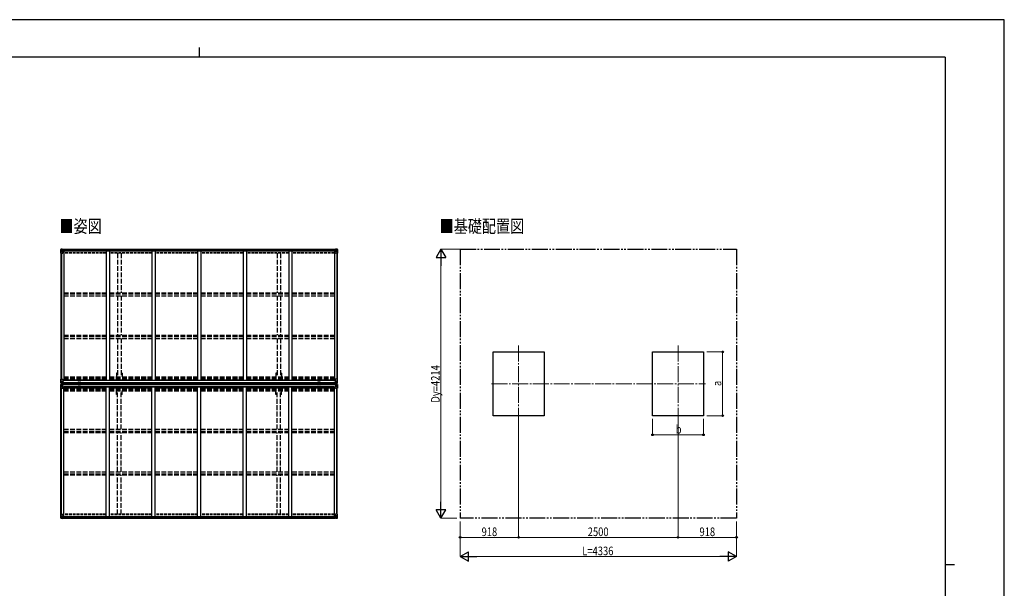
# Model space of a CAD drawing. Units: millimetres. Extents: x 0 to 25230, y 0 to 17820.
# Drawn here: x 9786 to 25230, y 8910 to 17820 of the extents above; entities that cross this region are included whole.
import ezdxf

# ---------------------------------------------------------------- set-up
doc = ezdxf.new("R2010")
doc.units = ezdxf.units.MM
for name, pattern in [('YCENTER_1', [13, 10, -1, 1, -1]), ('YDIVIDE_1', [15, 10, -1, 1, -1, 1, -1]), ('YHIDDEN_1', [4, 3, -1])]:
    doc.linetypes.add(name, pattern=pattern)
for name, color, linetype, lineweight in [('USER1', 3, 'Continuous', 13), ('YKK_12', 2, 'Continuous', 13), ('YKK_13', 4, 'Continuous', 30), ('YKK_A1', 4, 'Continuous', 30), ('YKK_D', 6, 'Continuous', 13), ('YKK_ZWAK', 7, 'Continuous', 30)]:
    doc.layers.add(name, color=color, linetype=linetype, lineweight=lineweight)
doc.styles.add('text-b', font='extslim2.shx', dxfattribs={"width": 0.8, "bigfont": 'extfont2.shx'})

msp = doc.modelspace()

# ---------------------------------------------------------------- linework, layer by layer
at = {"layer": 'YKK_12', "linetype": 'YCENTER_1', "ltscale": 25}
for p, q in [((17612, 12715), (17612, 11539)), ((20112, 12715), (20112, 11539)), ((17187, 12114), (20542, 12114))]:
    msp.add_line(p, q, dxfattribs=at)
at = {"layer": 'YKK_13'}
for p, q in [((10430, 14221), (10430, 14160)), ((10431, 14222), (10440, 14222)), ((10431, 14222), (10431, 14222)), ((10440, 14222), (10432, 14222)), ((10433, 14221), (10433, 14221)), ((10433, 14160), (10433, 14221)), ((10437, 14217), (10434, 14221)), ((10438, 14214), (10440, 14214)), ((10438, 14200), (10438, 14214)), ((10440, 14222), (10459, 14223)), ((10452, 14223), (10440, 14222)), ((10440, 14214), (10452, 14214)), ((10444, 14208), (10443, 14208)), ((10443, 14208), (10443, 14207)), ((10446, 14210), (10445, 14210)), ((10445, 14210), (10445, 14209)), ((10446, 14209), (10446, 14210)), ((10448, 14208), (10447, 14208)), ((10448, 14207), (10448, 14208)), ((10452, 14196), (10452, 14223)), ((10459, 14223), (10459, 14217)), ((10468, 14218), (10459, 14218)), ((10469, 14217), (10459, 14217)), ((10469, 14217), (10469, 14217)), ((10469, 14197), (10469, 14217)), ((14731, 14217), (14731, 14217)), ((14731, 14217), (14741, 14217)), ((14731, 14197), (14731, 14217)), ((14732, 14218), (14741, 14218)), ((14741, 14223), (14741, 14217)), ((14760, 14222), (14741, 14223)), ((14748, 14196), (14748, 14223)), ((14748, 14223), (14760, 14222)), ((14760, 14214), (14748, 14214)), ((14752, 14207), (14752, 14208)), ((14752, 14208), (14753, 14208)), ((14754, 14209), (14754, 14210)), ((14754, 14210), (14755, 14210)), ((14755, 14210), (14755, 14209)), ((14756, 14208), (14757, 14208)), ((14757, 14208), (14757, 14207)), ((14769, 14222), (14760, 14222)), ((14760, 14222), (14768, 14222)), ((14762, 14214), (14760, 14214)), ((14762, 14200), (14762, 14214)), ((14763, 14217), (14766, 14221)), ((14767, 14221), (14767, 14221)), ((14767, 14160), (14767, 14221)), ((14769, 14222), (14769, 14222)), ((14770, 14221), (14770, 14160)), ((10430, 14160), (10463, 14160)), ((10434, 14187), (10438, 14199)), ((10434, 14187), (10440, 14187)), ((10440, 14200), (10438, 14200)), ((10440, 14200), (10440, 14200)), ((10452, 14200), (10440, 14200)), ((10440, 14187), (10464, 14187)), ((10443, 14207), (10444, 14207)), ((10445, 14206), (10446, 14206)), ((10445, 14206), (10445, 14206)), ((10446, 14206), (10446, 14206)), ((10447, 14207), (10448, 14207)), ((10452, 14196), (10459, 14196)), ((10464, 14194), (10453, 14196)), ((10453, 14196), (10453, 14196)), ((10456, 14196), (10464, 14195)), ((10459, 14196), (10468, 14196)), ((10464, 14195), (10464, 14194)), ((10464, 14161), (10464, 14194)), ((14741, 14196), (14732, 14196)), ((14736, 14161), (14736, 14194)), ((14760, 14187), (14736, 14187)), ((14737, 14194), (14747, 14196)), ((14744, 14196), (14737, 14195)), ((14737, 14195), (14737, 14194)), ((14770, 14160), (14737, 14160)), ((14748, 14196), (14741, 14196)), ((14747, 14196), (14747, 14196)), ((14748, 14200), (14760, 14200)), ((14753, 14207), (14752, 14207)), ((14755, 14206), (14754, 14206)), ((14754, 14206), (14754, 14206)), ((14755, 14206), (14755, 14206)), ((14757, 14207), (14756, 14207)), ((14760, 14200), (14760, 14200)), ((14760, 14200), (14762, 14200)), ((14766, 14187), (14760, 14187)), ((14766, 14187), (14762, 14199)), ((10430, 12124), (10430, 12185)), ((10430, 12185), (10433, 12185)), ((10430, 12124), (10430, 12124)), ((10430, 12105), (10430, 12045)), ((10430, 12105), (10430, 12105)), ((10431, 12123), (10440, 12123)), ((10431, 12123), (10431, 12123)), ((10431, 12123), (10431, 12123)), ((10431, 12106), (10440, 12107)), ((10431, 12106), (10431, 12106)), ((10431, 12106), (10431, 12106)), ((10440, 12123), (10432, 12123)), ((10440, 12107), (10432, 12106)), ((10433, 12185), (10463, 12185)), ((10433, 12185), (10433, 12124)), ((10433, 12158), (10440, 12158)), ((10433, 12158), (10438, 12146)), ((10433, 12124), (10433, 12124)), ((10433, 12105), (10433, 12105)), ((10433, 12045), (10433, 12105)), ((10433, 12071), (10438, 12083)), ((10433, 12071), (10440, 12071)), ((10437, 12128), (10434, 12124)), ((10437, 12102), (10434, 12105)), ((10438, 12145), (10438, 12131)), ((10440, 12145), (10438, 12145)), ((10438, 12131), (10440, 12131)), ((10438, 12098), (10440, 12098)), ((10438, 12085), (10438, 12098)), ((10440, 12085), (10438, 12085)), ((10440, 12158), (10464, 12158)), ((10440, 12145), (10452, 12145)), ((10440, 12145), (10440, 12145)), ((10440, 12131), (10452, 12131)), ((10440, 12123), (10452, 12122)), ((10452, 12122), (10440, 12123)), ((10440, 12107), (10452, 12108)), ((10452, 12107), (10440, 12107)), ((10440, 12098), (10452, 12098)), ((10440, 12085), (10452, 12085)), ((10440, 12085), (10440, 12085)), ((10440, 12071), (10464, 12071)), ((10444, 12137), (10443, 12137)), ((10443, 12137), (10443, 12136)), ((10443, 12136), (10444, 12136)), ((10443, 12092), (10443, 12093)), ((10443, 12093), (10444, 12093)), ((10444, 12092), (10443, 12092)), ((10446, 12139), (10445, 12139)), ((10445, 12139), (10445, 12138)), ((10445, 12135), (10445, 12134)), ((10445, 12134), (10446, 12134)), ((10445, 12094), (10445, 12095)), ((10445, 12095), (10446, 12095)), ((10445, 12090), (10445, 12091)), ((10446, 12090), (10445, 12090)), ((10446, 12138), (10446, 12139)), ((10446, 12134), (10446, 12135)), ((10446, 12095), (10446, 12094)), ((10446, 12091), (10446, 12090)), ((10447, 12136), (10447, 12137)), ((10447, 12137), (10447, 12137)), ((10447, 12136), (10447, 12136)), ((10447, 12093), (10447, 12093)), ((10447, 12093), (10447, 12092)), ((10447, 12092), (10447, 12092)), ((10451, 12131), (10452, 12131)), ((10451, 12098), (10452, 12098)), ((10452, 12148), (10452, 12122)), ((10454, 12145), (10452, 12145)), ((10454, 12131), (10452, 12131)), ((10454, 12128), (10452, 12128)), ((10452, 12123), (10459, 12122)), ((10459, 12121), (10452, 12122)), ((10459, 12108), (10452, 12108)), ((10452, 12081), (10452, 12108)), ((10452, 12107), (10459, 12107)), ((10454, 12102), (10452, 12102)), ((10454, 12098), (10452, 12098)), ((10454, 12085), (10452, 12085)), ((10463, 12151), (10453, 12149)), ((10453, 12148), (10463, 12150)), ((10453, 12149), (10453, 12148)), ((10463, 12079), (10453, 12081)), ((10453, 12081), (10463, 12080)), ((10453, 12081), (10453, 12081)), ((10454, 12123), (10454, 12148)), ((10458, 12141), (10454, 12141)), ((10458, 12133), (10454, 12133)), ((10454, 12129), (10454, 12129)), ((10454, 12129), (10454, 12129)), ((10462, 12129), (10454, 12129)), ((10454, 12129), (10454, 12129)), ((10462, 12129), (10454, 12129)), ((10454, 12127), (10454, 12129)), ((10454, 12129), (10458, 12129)), ((10454, 12128), (10454, 12128)), ((10454, 12128), (10462, 12128)), ((10462, 12127), (10454, 12127)), ((10462, 12127), (10454, 12127)), ((10459, 12123), (10454, 12123)), ((10459, 12123), (10454, 12123)), ((10459, 12107), (10454, 12107)), ((10454, 12107), (10454, 12081)), ((10459, 12106), (10454, 12106)), ((10462, 12102), (10454, 12102)), ((10454, 12102), (10454, 12101)), ((10462, 12102), (10454, 12102)), ((10454, 12100), (10454, 12101)), ((10454, 12101), (10454, 12101)), ((10454, 12101), (10454, 12101)), ((10462, 12101), (10454, 12101)), ((10454, 12101), (10462, 12101)), ((10462, 12100), (10454, 12100)), ((10454, 12100), (10454, 12100)), ((10454, 12100), (10458, 12100)), ((10458, 12097), (10454, 12097)), ((10458, 12088), (10454, 12088)), ((10458, 12149), (10458, 12129)), ((10458, 12080), (10458, 12100)), ((10459, 12123), (10459, 12124)), ((10459, 12123), (10459, 12122)), ((10459, 12123), (10459, 12123)), ((10459, 12106), (10459, 12123)), ((10459, 12123), (10462, 12123)), ((10459, 12122), (10459, 12121)), ((10459, 12122), (10462, 12122)), ((10459, 12122), (10462, 12122)), ((10459, 12107), (10459, 12108)), ((10459, 12107), (10459, 12107)), ((10459, 12107), (10459, 12106)), ((10459, 12107), (10462, 12107)), ((10459, 12107), (10462, 12107)), ((10459, 12106), (10459, 12105)), ((10459, 12106), (10462, 12106)), ((10461, 12126), (10461, 12127)), ((10461, 12106), (10461, 12123)), ((10461, 12103), (10461, 12102)), ((10462, 12106), (10462, 12123)), ((10463, 12150), (10463, 12151)), ((10463, 12080), (10463, 12079)), ((10464, 12184), (10464, 12151)), ((10485, 12166), (10464, 12166)), ((10469, 12162), (10464, 12162)), ((10468, 12152), (10464, 12152)), ((10464, 12150), (10468, 12150)), ((10464, 12079), (10468, 12079)), ((10464, 12046), (10464, 12079)), ((10468, 12078), (10464, 12078)), ((10469, 12068), (10464, 12068)), ((10485, 12064), (10464, 12064)), ((10468, 12150), (10468, 12152)), ((10468, 12152), (10469, 12152)), ((10469, 12150), (10468, 12150)), ((10468, 12079), (10468, 12078)), ((10469, 12079), (10468, 12079)), ((10468, 12078), (10469, 12078)), ((10469, 12166), (10469, 12150)), ((10469, 12064), (10469, 12079)), ((14716, 12166), (14736, 12166)), ((14716, 12064), (14736, 12064)), ((14732, 12166), (14732, 12150)), ((14732, 12162), (14736, 12162)), ((14733, 12152), (14732, 12152)), ((14732, 12150), (14733, 12150)), ((14732, 12079), (14733, 12079)), ((14732, 12064), (14732, 12079)), ((14733, 12078), (14732, 12078)), ((14732, 12068), (14736, 12068)), ((14733, 12150), (14733, 12152)), ((14733, 12152), (14736, 12152)), ((14737, 12150), (14733, 12150)), ((14733, 12079), (14733, 12078)), ((14737, 12079), (14733, 12079)), ((14733, 12078), (14736, 12078)), ((14736, 12184), (14736, 12151)), ((14760, 12158), (14736, 12158)), ((14736, 12046), (14736, 12079)), ((14760, 12071), (14736, 12071)), ((14767, 12185), (14737, 12185)), ((14737, 12151), (14747, 12149)), ((14737, 12150), (14737, 12151)), ((14747, 12148), (14737, 12150)), ((14737, 12079), (14747, 12081)), ((14747, 12081), (14737, 12080)), ((14737, 12080), (14737, 12079)), ((14739, 12129), (14746, 12129)), ((14739, 12129), (14746, 12129)), ((14746, 12128), (14739, 12128)), ((14739, 12127), (14746, 12127)), ((14739, 12127), (14746, 12127)), ((14739, 12106), (14739, 12123)), ((14741, 12123), (14739, 12123)), ((14741, 12122), (14739, 12122)), ((14741, 12122), (14739, 12122)), ((14741, 12107), (14739, 12107)), ((14741, 12107), (14739, 12107)), ((14741, 12106), (14739, 12106)), ((14739, 12102), (14746, 12102)), ((14739, 12102), (14746, 12102)), ((14739, 12101), (14746, 12101)), ((14746, 12101), (14739, 12101)), ((14739, 12100), (14746, 12100)), ((14740, 12106), (14740, 12123)), ((14741, 12106), (14741, 12123)), ((14742, 12123), (14742, 12124)), ((14748, 12123), (14742, 12122)), ((14742, 12123), (14742, 12122)), ((14742, 12123), (14747, 12123)), ((14742, 12123), (14747, 12123)), ((14742, 12123), (14742, 12123)), ((14742, 12121), (14748, 12122)), ((14742, 12122), (14742, 12121)), ((14742, 12108), (14748, 12108)), ((14742, 12107), (14742, 12108)), ((14748, 12107), (14742, 12107)), ((14742, 12107), (14742, 12107)), ((14742, 12107), (14747, 12107)), ((14742, 12107), (14742, 12106)), ((14742, 12106), (14747, 12106)), ((14742, 12106), (14742, 12105)), ((14743, 12149), (14743, 12129)), ((14743, 12141), (14747, 12141)), ((14743, 12133), (14747, 12133)), ((14746, 12129), (14743, 12129)), ((14743, 12080), (14743, 12100)), ((14746, 12100), (14743, 12100)), ((14743, 12097), (14747, 12097)), ((14743, 12088), (14747, 12088)), ((14746, 12129), (14746, 12129)), ((14746, 12129), (14746, 12129)), ((14746, 12129), (14746, 12129)), ((14746, 12127), (14746, 12129)), ((14746, 12128), (14747, 12128)), ((14746, 12102), (14746, 12101)), ((14746, 12100), (14746, 12101)), ((14746, 12101), (14747, 12101)), ((14746, 12101), (14746, 12101)), ((14746, 12100), (14746, 12100)), ((14747, 12149), (14747, 12148)), ((14747, 12123), (14747, 12148)), ((14747, 12145), (14748, 12145)), ((14747, 12131), (14748, 12131)), ((14747, 12128), (14748, 12128)), ((14747, 12107), (14747, 12081)), ((14747, 12102), (14748, 12102)), ((14747, 12098), (14748, 12098)), ((14747, 12085), (14748, 12085)), ((14747, 12081), (14747, 12081)), ((14748, 12148), (14748, 12122)), ((14760, 12145), (14748, 12145)), ((14749, 12131), (14748, 12131)), ((14760, 12131), (14748, 12131)), ((14760, 12123), (14748, 12122)), ((14748, 12122), (14760, 12123)), ((14748, 12081), (14748, 12108)), ((14760, 12107), (14748, 12108)), ((14748, 12107), (14760, 12107)), ((14749, 12098), (14748, 12098)), ((14760, 12098), (14748, 12098)), ((14760, 12085), (14748, 12085)), ((14753, 12136), (14753, 12137)), ((14753, 12137), (14754, 12137)), ((14754, 12136), (14753, 12136)), ((14754, 12093), (14753, 12093)), ((14753, 12093), (14753, 12092)), ((14753, 12092), (14754, 12092)), ((14755, 12139), (14756, 12139)), ((14755, 12138), (14755, 12139)), ((14755, 12134), (14755, 12135)), ((14756, 12134), (14755, 12134)), ((14756, 12095), (14755, 12095)), ((14755, 12095), (14755, 12094)), ((14755, 12091), (14755, 12090)), ((14755, 12090), (14756, 12090)), ((14756, 12139), (14756, 12138)), ((14756, 12135), (14756, 12134)), ((14756, 12094), (14756, 12095)), ((14756, 12090), (14756, 12091)), ((14757, 12137), (14757, 12137)), ((14757, 12137), (14757, 12136)), ((14757, 12136), (14757, 12136)), ((14757, 12092), (14757, 12093)), ((14757, 12093), (14757, 12093)), ((14757, 12092), (14757, 12092)), ((14767, 12158), (14760, 12158)), ((14760, 12145), (14760, 12145)), ((14760, 12145), (14762, 12145)), ((14762, 12131), (14760, 12131)), ((14769, 12123), (14760, 12123)), ((14760, 12123), (14768, 12123)), ((14769, 12106), (14760, 12107)), ((14760, 12107), (14768, 12106)), ((14762, 12098), (14760, 12098)), ((14760, 12085), (14760, 12085)), ((14760, 12085), (14762, 12085)), ((14767, 12071), (14760, 12071)), ((14762, 12145), (14762, 12131)), ((14762, 12085), (14762, 12098)), ((14767, 12158), (14763, 12146)), ((14763, 12128), (14766, 12124)), ((14763, 12102), (14766, 12105)), ((14767, 12071), (14763, 12083)), ((14770, 12185), (14767, 12185)), ((14767, 12185), (14767, 12124)), ((14767, 12124), (14767, 12124)), ((14767, 12105), (14767, 12105)), ((14767, 12045), (14767, 12105)), ((14769, 12123), (14769, 12123)), ((14769, 12123), (14769, 12123)), ((14769, 12106), (14769, 12106)), ((14769, 12106), (14769, 12106)), ((14770, 12124), (14770, 12185)), ((14770, 12124), (14770, 12124)), ((14770, 12105), (14770, 12045)), ((14770, 12105), (14770, 12105)), ((10430, 12045), (10433, 12045)), ((10433, 12045), (10463, 12045)), ((14767, 12045), (14737, 12045)), ((14770, 12045), (14767, 12045)), ((10430, 10069), (10463, 10069)), ((10430, 10009), (10430, 10069)), ((10433, 10069), (10433, 10009)), ((10434, 10043), (10440, 10043)), ((10434, 10043), (10438, 10030)), ((10440, 10043), (10464, 10043)), ((10464, 10068), (10464, 10035)), ((14736, 10068), (14736, 10035)), ((14760, 10043), (14736, 10043)), ((14770, 10069), (14737, 10069)), ((14766, 10043), (14760, 10043)), ((14766, 10043), (14762, 10030)), ((14767, 10069), (14767, 10009)), ((14770, 10009), (14770, 10069)), ((10431, 10008), (10440, 10007)), ((10431, 10008), (10431, 10008)), ((10440, 10007), (10432, 10008)), ((10433, 10009), (10433, 10009)), ((10437, 10012), (10434, 10009)), ((10438, 10029), (10438, 10016)), ((10440, 10029), (10438, 10029)), ((10438, 10016), (10440, 10016)), ((10440, 10029), (10440, 10029)), ((10452, 10029), (10440, 10029)), ((10440, 10016), (10452, 10016)), ((10440, 10007), (10459, 10006)), ((10452, 10007), (10440, 10007)), ((10443, 10021), (10443, 10022)), ((10443, 10022), (10444, 10022)), ((10444, 10021), (10443, 10021)), ((10445, 10024), (10446, 10024)), ((10445, 10023), (10445, 10024)), ((10445, 10019), (10445, 10020)), ((10446, 10019), (10445, 10019)), ((10446, 10024), (10446, 10023)), ((10446, 10020), (10446, 10019)), ((10447, 10022), (10448, 10022)), ((10448, 10021), (10447, 10021)), ((10448, 10022), (10448, 10021)), ((10452, 10033), (10459, 10033)), ((10452, 10033), (10452, 10006)), ((10464, 10035), (10453, 10033)), ((10453, 10033), (10453, 10033)), ((10456, 10033), (10464, 10034)), ((10459, 10033), (10468, 10033)), ((10469, 10012), (10459, 10012)), ((10459, 10006), (10459, 10012)), ((10468, 10011), (10459, 10011)), ((10464, 10034), (10464, 10035)), ((10469, 10032), (10469, 10012)), ((10469, 10012), (10469, 10012)), ((14731, 10032), (14731, 10012)), ((14731, 10012), (14731, 10012)), ((14731, 10012), (14741, 10012)), ((14741, 10033), (14732, 10033)), ((14732, 10011), (14741, 10011)), ((14737, 10035), (14747, 10033)), ((14737, 10034), (14737, 10035)), ((14744, 10033), (14737, 10034)), ((14748, 10033), (14741, 10033)), ((14741, 10006), (14741, 10012)), ((14760, 10007), (14741, 10006)), ((14747, 10033), (14747, 10033)), ((14748, 10033), (14748, 10006)), ((14748, 10029), (14760, 10029)), ((14760, 10016), (14748, 10016)), ((14748, 10007), (14760, 10007)), ((14753, 10022), (14752, 10022)), ((14752, 10022), (14752, 10021)), ((14752, 10021), (14753, 10021)), ((14755, 10024), (14754, 10024)), ((14754, 10024), (14754, 10023)), ((14754, 10020), (14754, 10019)), ((14754, 10019), (14755, 10019)), ((14755, 10023), (14755, 10024)), ((14755, 10019), (14755, 10020)), ((14757, 10022), (14756, 10022)), ((14756, 10021), (14757, 10021)), ((14757, 10021), (14757, 10022)), ((14760, 10029), (14760, 10029)), ((14760, 10029), (14762, 10029)), ((14762, 10016), (14760, 10016)), ((14769, 10008), (14760, 10007)), ((14760, 10007), (14768, 10008)), ((14762, 10029), (14762, 10016)), ((14763, 10012), (14766, 10009)), ((14767, 10009), (14767, 10009)), ((14769, 10008), (14769, 10008))]:
    msp.add_line(p, q, dxfattribs=at)
for centre in [(10445, 14208), (14755, 14208), (10445, 12137), (10445, 12093), (14755, 12137), (14755, 12093), (10445, 10021), (14755, 10021)]:
    msp.add_circle(centre, 5.3, dxfattribs=at)
for centre, radius, start, end in [((10431, 14221), 0.999, 93.4424, 179.9508), ((10431, 14221), 1, 93.5002, 180.0008), ((10431, 14221), 0.999, 93.4424, 179.9508), ((10433, 14234), 12.7, 269.2447, 275.1031), ((10434, 14221), 1.28, 131.1783, 182.459), ((10444, 14209), 0.96, 270, 0), ((10447, 14209), 0.96, 180, 270), ((14753, 14209), 0.96, 270, 0), ((14756, 14209), 0.96, 180, 270), ((14766, 14221), 1.28, 357.541, 48.8217), ((14768, 14234), 12.7, 264.8969, 270.7553), ((14769, 14221), 0.999, 0.0492, 86.5576), ((14769, 14221), 1, 359.9992, 86.4998), ((14769, 14221), 0.999, 0.0492, 86.5576), ((10444, 14206), 0.96, 0, 90), ((10447, 14206), 0.96, 90, 180), ((10453, 14197), 0.937, 230.934, 263.2677), ((10463, 14161), 1, 270, 0), ((10463, 14194), 0.937, 2.3221, 83.2677), ((10463, 14193), 0.937, 2.3221, 83.2677), ((14737, 14194), 0.937, 96.7323, 177.6779), ((14737, 14193), 0.937, 96.7323, 177.6779), ((14737, 14161), 1, 180, 270), ((14747, 14197), 0.937, 276.7323, 309.066), ((14753, 14206), 0.96, 0, 90), ((14756, 14206), 0.96, 90, 180), ((10431, 12124), 0.999, 180.0492, 266.5576), ((10431, 12124), 1, 179.9992, 266.4998), ((10431, 12124), 0.999, 180.0492, 266.5576), ((10431, 12105), 0.999, 93.4424, 179.9508), ((10431, 12105), 1, 93.5002, 180.0008), ((10431, 12105), 0.999, 93.4424, 179.9508), ((10432, 12111), 12.7, 84.8969, 90.7553), ((10432, 12119), 12.7, 269.2447, 275.1031), ((10434, 12124), 1.28, 177.541, 228.8217), ((10434, 12105), 1.28, 131.1783, 182.459), ((10444, 12138), 0.96, 270, 0), ((10444, 12135), 0.96, 0, 90), ((10444, 12094), 0.96, 270, 0), ((10444, 12091), 0.96, 0, 90), ((10447, 12138), 0.96, 180, 270), ((10447, 12135), 0.96, 90, 180), ((10447, 12094), 0.96, 180, 270), ((10447, 12091), 0.96, 90, 180), ((10453, 12148), 0.937, 96.7323, 177.6779), ((10453, 12147), 0.937, 96.7323, 177.6779), ((10453, 12082), 0.937, 182.3221, 263.2677), ((10453, 12081), 0.937, 182.3221, 263.2677), ((10454, 12130), 0.513, 178.9529, 268.1197), ((10454, 12129), 0.5, 179.9554, 269.471), ((10454, 12126), 0.5, 89.9989, 179.9989), ((10454, 12126), 0.5, 90.0031, 180.002), ((10454, 12103), 0.5, 180.0011, 270.0011), ((10454, 12103), 0.5, 179.998, 269.9969), ((10454, 12100), 0.5, 90.529, 180.0446), ((10454, 12100), 0.513, 91.8803, 181.0471), ((10463, 12184), 1, 0, 90), ((10463, 12151), 0.937, 276.7323, 357.6779), ((10463, 12151), 0.937, 276.7323, 357.6779), ((10463, 12079), 0.937, 2.3221, 83.2677), ((10463, 12078), 0.937, 2.3221, 83.2677), ((14737, 12184), 1, 90, 180), ((14737, 12151), 0.937, 182.3221, 263.2677), ((14737, 12151), 0.937, 182.3221, 263.2677), ((14737, 12079), 0.937, 96.7323, 177.6779), ((14737, 12078), 0.937, 96.7323, 177.6779), ((14746, 12130), 0.513, 271.8803, 1.0471), ((14746, 12129), 0.5, 270.529, 0.0446), ((14746, 12126), 0.5, 0.0011, 90.0011), ((14746, 12126), 0.5, 359.998, 89.9969), ((14746, 12103), 0.5, 269.9989, 359.9989), ((14746, 12103), 0.5, 270.0031, 0.002), ((14746, 12100), 0.5, 359.9554, 89.471), ((14746, 12100), 0.513, 358.9529, 88.1197), ((14747, 12148), 0.937, 2.3221, 83.2677), ((14747, 12147), 0.937, 2.3221, 83.2677), ((14747, 12082), 0.937, 276.7323, 357.6779), ((14747, 12081), 0.937, 276.7323, 357.6779), ((14754, 12138), 0.96, 270, 0), ((14754, 12135), 0.96, 0, 90), ((14754, 12094), 0.96, 270, 0), ((14754, 12091), 0.96, 0, 90), ((14757, 12138), 0.96, 180, 270), ((14757, 12135), 0.96, 90, 180), ((14757, 12094), 0.96, 180, 270), ((14757, 12091), 0.96, 90, 180), ((14766, 12124), 1.28, 311.1783, 2.459), ((14768, 12111), 12.7, 89.2447, 95.1031), ((14766, 12105), 1.28, 357.541, 48.8217), ((14768, 12119), 12.7, 264.8969, 270.7553), ((14769, 12124), 0.999, 273.4424, 359.9508), ((14769, 12124), 1, 273.5002, 0.0008), ((14769, 12124), 0.999, 273.4424, 359.9508), ((14769, 12105), 0.999, 0.0492, 86.5576), ((14769, 12105), 1, 359.9992, 86.4998), ((14769, 12105), 0.999, 0.0492, 86.5576), ((10463, 12046), 1, 270, 0), ((14737, 12046), 1, 180, 270), ((10463, 10068), 1, 0, 90), ((14737, 10068), 1, 90, 180), ((10431, 10009), 0.999, 180.0492, 266.5576), ((10431, 10009), 1, 179.9992, 266.4998), ((10431, 10009), 0.999, 180.0492, 266.5576), ((10433, 9995), 12.7, 84.8969, 90.7553), ((10434, 10009), 1.28, 177.541, 228.8217), ((10444, 10023), 0.96, 270, 0), ((10444, 10020), 0.96, 0, 90), ((10447, 10023), 0.96, 180, 270), ((10447, 10020), 0.96, 90, 180), ((10453, 10032), 0.937, 96.7323, 129.066), ((10463, 10036), 0.937, 276.7323, 357.6779), ((10463, 10035), 0.937, 276.7323, 357.6779), ((14737, 10036), 0.937, 182.3221, 263.2677), ((14737, 10035), 0.937, 182.3221, 263.2677), ((14747, 10032), 0.937, 50.934, 83.2677), ((14753, 10023), 0.96, 270, 0), ((14753, 10020), 0.96, 0, 90), ((14756, 10023), 0.96, 180, 270), ((14756, 10020), 0.96, 90, 180), ((14766, 10009), 1.28, 311.1783, 2.459), ((14768, 9995), 12.7, 89.2447, 95.1031), ((14769, 10009), 0.999, 273.4424, 359.9508), ((14769, 10009), 1, 273.5002, 0.0008), ((14769, 10009), 0.999, 273.4424, 359.9508)]:
    msp.add_arc(centre, radius, start, end, dxfattribs=at)
at = {"layer": 'YKK_13', "extrusion": (0, 0, -1)}
for centre, major_axis, ratio, start_param, end_param in [((10433, 14222), (2, 0.12), 0.060933, 2.071256, 3.14534), ((10632, 14234), (201, 12), 0.060933, 3.14534, 3.145839), ((10434, 14219), (-0.02, 3), 0.466854, 0.125683, 0.759696), ((10435, 14214), (0.03, 5), 0.573921, 0.767272, 1.551125), ((10359, 14214), (81.7, 0), 0.061163, 6.282413, 6.283185), ((10468, 14217), (1, -0.012), 0.707053, 4.703664, 6.124411), ((10434, 14189), (0.85, 2.32), 0.403757, 3.00878, 3.974439), ((10437, 14200), (0, 3), 0.468246, 1.577288, 2.012794), ((10468, 14197), (1, 0.021), 0.906239, 0.018705, 1.589501), ((10433, 12106), (2, 0.12), 0.060933, 2.071256, 3.14534), ((10632, 12119), (201, 12), 0.060933, 3.14534, 3.145839), ((10433, 12103), (-0.02, 3), 0.466854, 0.125683, 0.759696), ((10434, 12074), (0.85, 2.32), 0.403757, 3.00878, 3.974439), ((10435, 12098), (0.03, 5), 0.573921, 0.767272, 1.551125), ((10436, 12085), (0, 3), 0.468246, 1.577288, 2.012794), ((10358, 12098), (81.7, 0), 0.061163, 6.282413, 6.283185), ((14842, 12131), (-81.7, 0), 0.061163, 6.282413, 6.283185), ((14764, 12145), (0, -3), 0.468246, 1.577288, 2.012794), ((14765, 12131), (-0.03, -5), 0.573921, 0.767272, 1.551125), ((14767, 12126), (0.02, -3), 0.466854, 0.125683, 0.759696), ((14766, 12156), (-0.85, -2.32), 0.403757, 3.00878, 3.974439), ((14767, 12123), (-2, -0.12), 0.060933, 2.071256, 3.14534), ((14568, 12111), (-201, -12), 0.060933, 3.14534, 3.145839), ((14766, 10040), (-0.85, -2.32), 0.403757, 3.00878, 3.974439), ((14732, 10032), (-1, -0.021), 0.906239, 0.018705, 1.589501), ((14732, 10012), (-1, 0.012), 0.707053, 4.703664, 6.124411), ((14841, 10016), (-81.7, 0), 0.061163, 6.282413, 6.283185), ((14763, 10029), (0, -3), 0.468246, 1.577288, 2.012794), ((14765, 10016), (-0.03, -5), 0.573921, 0.767272, 1.551125), ((14767, 10011), (0.02, -3), 0.466854, 0.125683, 0.759696), ((14767, 10008), (-2, -0.12), 0.060933, 2.071256, 3.14534), ((14568, 9995), (-201, -12), 0.060933, 3.14534, 3.145839)]:
    msp.add_ellipse(centre, major_axis=major_axis, ratio=ratio, start_param=start_param, end_param=end_param, dxfattribs=at)
at = {"layer": 'YKK_13'}
for centre, major_axis, ratio, start_param, end_param in [((14732, 14217), (-1, -0.012), 0.707053, 4.703664, 6.124411), ((14841, 14214), (-81.7, 0), 0.061163, 6.282413, 6.283185), ((14765, 14214), (-0.03, 5), 0.573921, 0.767272, 1.551125), ((14767, 14219), (0.02, 3), 0.466854, 0.125683, 0.759696), ((14767, 14222), (-2, 0.12), 0.060933, 2.071256, 3.14534), ((14568, 14234), (-201, 12), 0.060933, 3.14534, 3.145839), ((14732, 14197), (-1, 0.021), 0.906239, 0.018705, 1.589501), ((14763, 14200), (0, 3), 0.468246, 1.577288, 2.012794), ((14766, 14189), (-0.85, 2.32), 0.403757, 3.00878, 3.974439), ((10433, 12123), (2, -0.12), 0.060933, 2.071256, 3.14534), ((10632, 12111), (201, -12), 0.060933, 3.14534, 3.145839), ((10434, 12156), (0.85, -2.32), 0.403757, 3.00878, 3.974439), ((10433, 12126), (-0.02, -3), 0.466854, 0.125683, 0.759696), ((10435, 12131), (0.03, -5), 0.573921, 0.767272, 1.551125), ((10436, 12145), (0, -3), 0.468246, 1.577288, 2.012794), ((10358, 12131), (81.7, 0), 0.061163, 6.282413, 6.283185), ((14842, 12098), (-81.7, 0), 0.061163, 6.282413, 6.283185), ((14765, 12098), (-0.03, 5), 0.573921, 0.767272, 1.551125), ((14764, 12085), (0, 3), 0.468246, 1.577288, 2.012794), ((14767, 12103), (0.02, 3), 0.466854, 0.125683, 0.759696), ((14766, 12074), (-0.85, 2.32), 0.403757, 3.00878, 3.974439), ((14767, 12106), (-2, 0.12), 0.060933, 2.071256, 3.14534), ((14568, 12119), (-201, 12), 0.060933, 3.14534, 3.145839), ((10434, 10040), (0.85, -2.32), 0.403757, 3.00878, 3.974439), ((10433, 10008), (2, -0.12), 0.060933, 2.071256, 3.14534), ((10632, 9995), (201, -12), 0.060933, 3.14534, 3.145839), ((10434, 10011), (-0.02, -3), 0.466854, 0.125683, 0.759696), ((10435, 10016), (0.03, -5), 0.573921, 0.767272, 1.551125), ((10437, 10029), (0, -3), 0.468246, 1.577288, 2.012794), ((10359, 10016), (81.7, 0), 0.061163, 6.282413, 6.283185), ((10468, 10032), (1, -0.021), 0.906239, 0.018705, 1.589501), ((10468, 10012), (1, 0.012), 0.707053, 4.703664, 6.124411)]:
    msp.add_ellipse(centre, major_axis=major_axis, ratio=ratio, start_param=start_param, end_param=end_param, dxfattribs=at)
at = {"layer": 'YKK_A1'}
for p, q in [((10459, 14222), (14741, 14222)), ((10459, 14221), (14741, 14221)), ((10469, 14214), (14731, 14214)), ((10432, 14160), (10432, 12185)), ((10441, 14160), (10441, 12185)), ((10442, 14160), (10442, 12185)), ((10468, 14196), (14732, 14196)), ((10469, 14199), (14731, 14199)), ((10477, 14196), (10477, 12166)), ((14723, 14196), (14723, 12166)), ((14758, 14160), (14758, 12185)), ((14759, 14160), (14759, 12185)), ((14768, 14160), (14768, 12185)), ((10462, 12097), (10462, 12132)), ((14739, 12132), (10462, 12132)), ((14739, 12127), (10462, 12127)), ((14739, 12102), (10462, 12102)), ((14739, 12097), (10462, 12097)), ((10464, 12166), (10477, 12166)), ((10464, 12063), (10477, 12063)), ((10477, 10033), (10477, 12063)), ((10732, 12159), (10707, 12159)), ((10732, 12071), (10707, 12071)), ((14468, 12159), (14493, 12159)), ((14468, 12071), (14493, 12071)), ((14736, 12166), (14723, 12166)), ((14723, 10033), (14723, 12063)), ((14736, 12063), (14723, 12063)), ((14739, 12097), (14739, 12132)), ((10432, 10069), (10432, 12045)), ((10441, 10069), (10441, 12045)), ((10442, 10069), (10442, 12045)), ((14758, 10069), (14758, 12045)), ((14759, 10069), (14759, 12045)), ((14768, 10069), (14768, 12045)), ((10459, 10009), (14741, 10009)), ((10459, 10008), (14741, 10008)), ((10468, 10033), (14732, 10033)), ((10469, 10031), (14731, 10031)), ((10469, 10015), (14731, 10015))]:
    msp.add_line(p, q, dxfattribs=at)
at = {"layer": 'YKK_A1', "linetype": 'YDIVIDE_1', "ltscale": 25}
for p, q in [((16694, 14222), (21030, 14222)), ((16694, 14222), (16694, 10008)), ((21030, 14222), (21030, 10008)), ((21030, 10008), (16694, 10008))]:
    msp.add_line(p, q, dxfattribs=at)
at = {"layer": 'YKK_A1', "linetype": 'YHIDDEN_1', "ltscale": 15}
for p, q in [((11143, 14168), (10477, 14168)), ((11143, 14159), (10477, 14159)), ((11859, 14168), (11193, 14168)), ((11859, 14159), (11193, 14159)), ((12575, 14168), (11909, 14168)), ((12575, 14159), (11909, 14159)), ((13291, 14168), (12625, 14168)), ((13291, 14159), (12625, 14159)), ((14007, 14168), (13341, 14168)), ((14007, 14159), (13341, 14159)), ((14723, 14168), (14057, 14168)), ((14723, 14159), (14057, 14159)), ((11143, 10070), (10477, 10070)), ((11143, 10061), (10477, 10061)), ((11859, 10070), (11193, 10070)), ((11859, 10061), (11193, 10061)), ((12575, 10070), (11909, 10070)), ((12575, 10061), (11909, 10061)), ((13291, 10070), (12625, 10070)), ((13291, 10061), (12625, 10061)), ((14007, 10070), (13341, 10070)), ((14007, 10061), (13341, 10061)), ((14723, 10070), (14057, 10070)), ((14723, 10061), (14057, 10061))]:
    msp.add_line(p, q, dxfattribs=at)
at = {"layer": 'YKK_A1', "ltscale": 25}
for p, q in [((11143, 14196), (11143, 12167)), ((11193, 14196), (11193, 12167)), ((11859, 14196), (11859, 12167)), ((11909, 14196), (11909, 12167)), ((12575, 14196), (12575, 12167)), ((12625, 14196), (12625, 12167)), ((13291, 14196), (13291, 12167)), ((13341, 14196), (13341, 12167)), ((14007, 14196), (14007, 12167)), ((14057, 14196), (14057, 12167)), ((17212, 11615), (17212, 12615)), ((17212, 12615), (18012, 12615)), ((18012, 12615), (18012, 11615)), ((19712, 11615), (19712, 12615)), ((19712, 12615), (20512, 12615)), ((20512, 12615), (20512, 11615)), ((10454, 12126), (10462, 12126)), ((10454, 12124), (10462, 12124)), ((10454, 12105), (10462, 12105)), ((10454, 12103), (10462, 12103)), ((10477, 12179), (11143, 12179)), ((10477, 12050), (11143, 12050)), ((10485, 12164), (10485, 12179)), ((14716, 12164), (10485, 12164)), ((14716, 12065), (10485, 12065)), ((10485, 12065), (10485, 12050)), ((11193, 12167), (11143, 12167)), ((11143, 10033), (11143, 12062)), ((11193, 12062), (11143, 12062)), ((11193, 12179), (11859, 12179)), ((11193, 10033), (11193, 12062)), ((11193, 12050), (11859, 12050)), ((11909, 12167), (11859, 12167)), ((11859, 10033), (11859, 12062)), ((11909, 12062), (11859, 12062)), ((11909, 12179), (12575, 12179)), ((11909, 10033), (11909, 12062)), ((11909, 12050), (12575, 12050)), ((12625, 12167), (12575, 12167)), ((12575, 10033), (12575, 12062)), ((12625, 12062), (12575, 12062)), ((12625, 12179), (13291, 12179)), ((12625, 10033), (12625, 12062)), ((12625, 12050), (13291, 12050)), ((13341, 12167), (13291, 12167)), ((13291, 10033), (13291, 12062)), ((13341, 12062), (13291, 12062)), ((13341, 12179), (14007, 12179)), ((13341, 10033), (13341, 12062)), ((13341, 12050), (14007, 12050)), ((14057, 12167), (14007, 12167)), ((14007, 10033), (14007, 12062)), ((14057, 12062), (14007, 12062)), ((14057, 12179), (14723, 12179)), ((14057, 10033), (14057, 12062)), ((14057, 12050), (14723, 12050)), ((14716, 12164), (14716, 12179)), ((14716, 12065), (14716, 12050)), ((14739, 12126), (14747, 12126)), ((14739, 12124), (14747, 12124)), ((14739, 12105), (14747, 12105)), ((14739, 12103), (14747, 12103)), ((18012, 11615), (17212, 11615)), ((20512, 11615), (19712, 11615))]:
    msp.add_line(p, q, dxfattribs=at)
at = {"layer": 'YKK_A1', "linetype": 'YHIDDEN_1', "ltscale": 25}
for p, q in [((11322, 14159), (11322, 13541)), ((11377, 14159), (11377, 13541)), ((13823, 14159), (13823, 13541)), ((13878, 14159), (13878, 13541)), ((10477, 13541), (11143, 13541)), ((10477, 13528), (11143, 13528)), ((10477, 13524), (11143, 13524)), ((10477, 13494), (11143, 13494)), ((11193, 13541), (11859, 13541)), ((11193, 13528), (11859, 13528)), ((11193, 13524), (11859, 13524)), ((11193, 13494), (11859, 13494)), ((11322, 13494), (11322, 12878)), ((11377, 13494), (11377, 12878)), ((11909, 13541), (12575, 13541)), ((11909, 13528), (12575, 13528)), ((11909, 13524), (12575, 13524)), ((11909, 13494), (12575, 13494)), ((12625, 13541), (13291, 13541)), ((12625, 13528), (13291, 13528)), ((12625, 13524), (13291, 13524)), ((12625, 13494), (13291, 13494)), ((13341, 13541), (14007, 13541)), ((13341, 13528), (14007, 13528)), ((13341, 13524), (14007, 13524)), ((13341, 13494), (14007, 13494)), ((13823, 13494), (13823, 12878)), ((13878, 13494), (13878, 12878)), ((14057, 13541), (14723, 13541)), ((14057, 13528), (14723, 13528)), ((14057, 13524), (14723, 13524)), ((14057, 13494), (14723, 13494)), ((10477, 12878), (11143, 12878)), ((10477, 12865), (11143, 12865)), ((10477, 12855), (11143, 12855)), ((10477, 12826), (11143, 12826)), ((11193, 12878), (11859, 12878)), ((11193, 12865), (11859, 12865)), ((11193, 12855), (11859, 12855)), ((11193, 12826), (11859, 12826)), ((11322, 12826), (11322, 12224)), ((11377, 12826), (11377, 12224)), ((11909, 12878), (12575, 12878)), ((11909, 12865), (12575, 12865)), ((11909, 12855), (12575, 12855)), ((11909, 12826), (12575, 12826)), ((12625, 12878), (13291, 12878)), ((12625, 12865), (13291, 12865)), ((12625, 12855), (13291, 12855)), ((12625, 12826), (13291, 12826)), ((13341, 12878), (14007, 12878)), ((13341, 12865), (14007, 12865)), ((13341, 12855), (14007, 12855)), ((13341, 12826), (14007, 12826)), ((13823, 12826), (13823, 12224)), ((13878, 12826), (13878, 12224)), ((14057, 12878), (14723, 12878)), ((14057, 12865), (14723, 12865)), ((14057, 12855), (14723, 12855)), ((14057, 12826), (14723, 12826)), ((10477, 12224), (11143, 12224)), ((10477, 12211), (11143, 12211)), ((11193, 12224), (11859, 12224)), ((11193, 12211), (11859, 12211)), ((11322, 12280), (11304, 12280)), ((11304, 12280), (11304, 12224)), ((11394, 12280), (11377, 12280)), ((11394, 12280), (11394, 12224)), ((11909, 12224), (12575, 12224)), ((11909, 12211), (12575, 12211)), ((12625, 12224), (13291, 12224)), ((12625, 12211), (13291, 12211)), ((13341, 12224), (14007, 12224)), ((13341, 12211), (14007, 12211)), ((13823, 12280), (13805, 12280)), ((13805, 12280), (13805, 12224)), ((13895, 12280), (13878, 12280)), ((13895, 12280), (13895, 12224)), ((14057, 12224), (14723, 12224)), ((14057, 12211), (14723, 12211)), ((10477, 12200), (11143, 12200)), ((10477, 12196), (11143, 12196)), ((11193, 12200), (11859, 12200)), ((11193, 12196), (11859, 12196)), ((11909, 12200), (12575, 12200)), ((11909, 12196), (12575, 12196)), ((12625, 12200), (13291, 12200)), ((12625, 12196), (13291, 12196)), ((13341, 12200), (14007, 12200)), ((13341, 12196), (14007, 12196)), ((14057, 12200), (14723, 12200)), ((14057, 12196), (14723, 12196)), ((10477, 12034), (11143, 12034)), ((10477, 12030), (11143, 12030)), ((10477, 12018), (11143, 12018)), ((10477, 12006), (11143, 12006)), ((11193, 12034), (11859, 12034)), ((11193, 12030), (11859, 12030)), ((11193, 12018), (11859, 12018)), ((11193, 12006), (11859, 12006)), ((11304, 11949), (11304, 12006)), ((11322, 11949), (11304, 11949)), ((11322, 11403), (11322, 12006)), ((11377, 11403), (11377, 12006)), ((11394, 11949), (11377, 11949)), ((11394, 11949), (11394, 12006)), ((11909, 12034), (12575, 12034)), ((11909, 12030), (12575, 12030)), ((11909, 12018), (12575, 12018)), ((11909, 12006), (12575, 12006)), ((12625, 12034), (13291, 12034)), ((12625, 12030), (13291, 12030)), ((12625, 12018), (13291, 12018)), ((12625, 12006), (13291, 12006)), ((13341, 12034), (14007, 12034)), ((13341, 12030), (14007, 12030)), ((13341, 12018), (14007, 12018)), ((13341, 12006), (14007, 12006)), ((13805, 11949), (13805, 12006)), ((13823, 11949), (13805, 11949)), ((13823, 11403), (13823, 12006)), ((13878, 11403), (13878, 12006)), ((13895, 11949), (13878, 11949)), ((13895, 11949), (13895, 12006)), ((14057, 12034), (14723, 12034)), ((14057, 12030), (14723, 12030)), ((14057, 12018), (14723, 12018)), ((14057, 12006), (14723, 12006)), ((10477, 11403), (11143, 11403)), ((10477, 11374), (11143, 11374)), ((10477, 11364), (11143, 11364)), ((10477, 11351), (11143, 11351)), ((11193, 11403), (11859, 11403)), ((11193, 11374), (11859, 11374)), ((11193, 11364), (11859, 11364)), ((11193, 11351), (11859, 11351)), ((11322, 10736), (11322, 11351)), ((11377, 10736), (11377, 11351)), ((11909, 11403), (12575, 11403)), ((11909, 11374), (12575, 11374)), ((11909, 11364), (12575, 11364)), ((11909, 11351), (12575, 11351)), ((12625, 11403), (13291, 11403)), ((12625, 11374), (13291, 11374)), ((12625, 11364), (13291, 11364)), ((12625, 11351), (13291, 11351)), ((13341, 11403), (14007, 11403)), ((13341, 11374), (14007, 11374)), ((13341, 11364), (14007, 11364)), ((13341, 11351), (14007, 11351)), ((13823, 10736), (13823, 11351)), ((13878, 10736), (13878, 11351)), ((14057, 11403), (14723, 11403)), ((14057, 11374), (14723, 11374)), ((14057, 11364), (14723, 11364)), ((14057, 11351), (14723, 11351)), ((10477, 10736), (11143, 10736)), ((10477, 10706), (11143, 10706)), ((10477, 10701), (11143, 10701)), ((10477, 10688), (11143, 10688)), ((11193, 10736), (11859, 10736)), ((11193, 10706), (11859, 10706)), ((11193, 10701), (11859, 10701)), ((11193, 10688), (11859, 10688)), ((11322, 10070), (11322, 10688)), ((11377, 10070), (11377, 10688)), ((11909, 10736), (12575, 10736)), ((11909, 10706), (12575, 10706)), ((11909, 10701), (12575, 10701)), ((11909, 10688), (12575, 10688)), ((12625, 10736), (13291, 10736)), ((12625, 10706), (13291, 10706)), ((12625, 10701), (13291, 10701)), ((12625, 10688), (13291, 10688)), ((13341, 10736), (14007, 10736)), ((13341, 10706), (14007, 10706)), ((13341, 10701), (14007, 10701)), ((13341, 10688), (14007, 10688)), ((13823, 10070), (13823, 10688)), ((13878, 10070), (13878, 10688)), ((14057, 10736), (14723, 10736)), ((14057, 10706), (14723, 10706)), ((14057, 10701), (14723, 10701)), ((14057, 10688), (14723, 10688))]:
    msp.add_line(p, q, dxfattribs=at)
at = {"layer": 'YKK_A1'}
for centre, start, end in [((10707, 12059), 90, 148.9008), ((10707, 12171), 213.8717, 270), ((10732, 12171), 270, 326.1283), ((10732, 12059), 31.0992, 90), ((14468, 12059), 90, 148.9008), ((14468, 12171), 213.8717, 270), ((14493, 12171), 270, 326.1283), ((14493, 12059), 31.0992, 90)]:
    msp.add_arc(centre, 12.5, start, end, dxfattribs=at)
at = {"layer": 'YKK_D', "lineweight": -2}
for p, q in [((16394, 14222), (16319, 14092)), ((16394, 14222), (16469, 14092)), ((16394, 14222), (16394, 13962)), ((16319, 14092), (16469, 14092)), ((16394, 10008), (16394, 10267)), ((16394, 10008), (16319, 10138)), ((16469, 10138), (16319, 10138)), ((16394, 10008), (16469, 10138)), ((16694, 9408), (16824, 9483)), ((16824, 9333), (16824, 9483)), ((21030, 9408), (20900, 9483)), ((20900, 9483), (20900, 9333)), ((16694, 9408), (16824, 9333)), ((16694, 9408), (16954, 9408)), ((21030, 9408), (20770, 9408)), ((21030, 9408), (20900, 9333))]:
    msp.add_line(p, q, dxfattribs=at)
at = {"layer": 'YKK_D'}
for p, q in [((16693, 14222), (16393, 14222)), ((16394, 10158), (16394, 14072)), ((20562, 12615), (20813, 12615)), ((20812, 11615), (20812, 12615)), ((20562, 11615), (20813, 11615)), ((17612, 11539), (17612, 9707)), ((17612, 11539), (17612, 9707)), ((19712, 11565), (19712, 11314)), ((20112, 11538), (20112, 9707)), ((20112, 11538), (20112, 9707)), ((20512, 11565), (20512, 11314)), ((19712, 11315), (20512, 11315)), ((16644, 10008), (16393, 10008)), ((16694, 9958), (16694, 9407)), ((21030, 9958), (21030, 9407)), ((16694, 9783), (16694, 9707)), ((21030, 9783), (21030, 9707)), ((17612, 9708), (16694, 9708)), ((17612, 9708), (20112, 9708)), ((20112, 9708), (21030, 9708)), ((16844, 9408), (20880, 9408))]:
    msp.add_line(p, q, dxfattribs=at)
at = {"layer": 'YKK_D', "linetype": 'ByBlock', "lineweight": -2}
for centre in [(20812, 12615), (20812, 11615), (19712, 11315), (20512, 11315), (16694, 9708), (17612, 9708), (17612, 9708), (20112, 9708), (20112, 9708), (21030, 9708)]:
    msp.add_circle(centre, 12.8, dxfattribs=at)
at = {"layer": 'YKK_ZWAK'}
for p, q in [((25230, 17820), (0, 17820)), ((25230, 0), (25230, 17820)), ((12600, 17385), (12600, 17235)), ((24300, 17235), (900, 17235)), ((24300, 17235), (24300, 1335)), ((24300, 9285), (24450, 9285))]:
    msp.add_line(p, q, dxfattribs=at)

# ---------------------------------------------------------------- texts
at = {"layer": 'USER1', "style": 'text-b', "width": 0.8}
for s, p in [('■姿図', (10410, 14482)), ('■基礎配置図', (16373, 14482))]:
    msp.add_text(s, height=202.5, dxfattribs=at).set_placement(p)
at = {"layer": 'YKK_D', "style": 'text-b', "width": 0.8}
for s, p in [('Dy=4214', (16374, 11819)), ('a', (20792, 12079))]:
    msp.add_text(s, height=135, rotation=90, dxfattribs=at).set_placement(p)
for s, p in [('b', (20076, 11335)), ('918', (17031, 9728)), ('2500', (18696, 9728)), ('918', (20449, 9728)), ('L=4336', (18610, 9428))]:
    msp.add_text(s, height=135, dxfattribs=at).set_placement(p)

doc.saveas('drawing.dxf')
